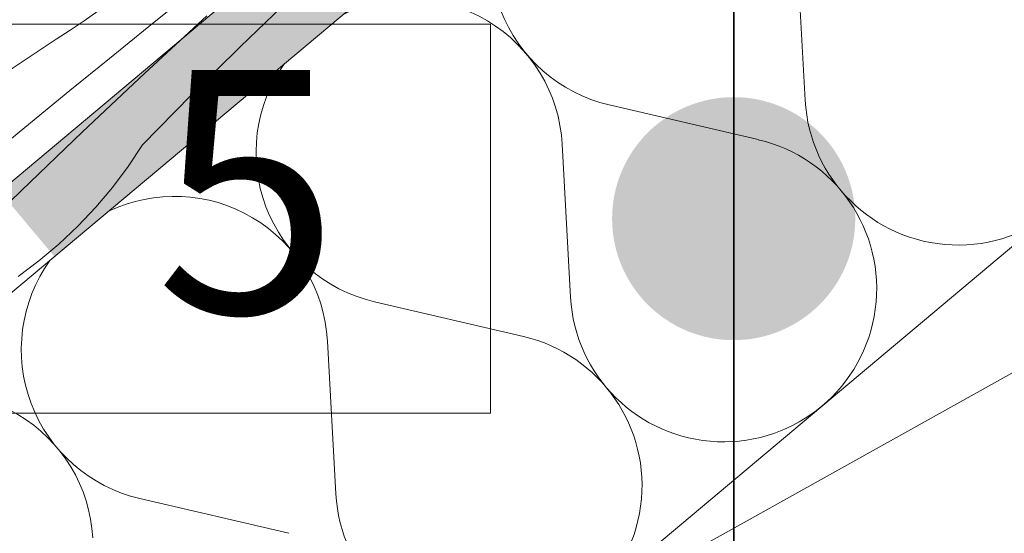
# Model space of a CAD drawing. Units: millimetres. Extents: x 45214 to 46948, y -23550 to -21844.
# Drawn here: x 46144 to 46225, y -22596 to -22554 of the extents above; entities that cross this region are included whole.
import ezdxf

# ---------------------------------------------------------------- set-up
doc = ezdxf.new("R2010")
doc.units = ezdxf.units.MM
doc.header["$MEASUREMENT"] = 0
for name, color, linetype, lineweight in [('SLSt-1.1 Slaitinio stogo siltinimas_W-01Worksheet$0$__fill_Pen_No__213', 32, 'Continuous', 13), ('SLSt-1.1 Slaitinio stogo siltinimas_W-01Worksheet$0$__fill_Pen_No__82', 253, 'Continuous', 9), ('SLSt-1.1 Slaitinio stogo siltinimas_W-01Worksheet$0$__fill_Pen_No__90', 132, 'Continuous', 13), ('SLSt-1.1 Slaitinio stogo siltinimas_W-01Worksheet$0$__leader_Pen_No__21', 7, 'Continuous', 35), ('SLSt-1.1 Slaitinio stogo siltinimas_W-01Worksheet$0$__line_Pen_No__22', 8, 'Continuous', 20), ('SLSt-1.1 Slaitinio stogo siltinimas_W-01Worksheet$0$__number_Pen_No__1', 7, 'Continuous', 9), ('SLSt-1.1 Slaitinio stogo siltinimas_W-01Worksheet$0$__number_Pen_No__201', 7, 'Continuous', 5), ('SLSt-1.1 Slaitinio stogo siltinimas_W-01Worksheet$0$__point_Pen_No__21', 7, 'Continuous', 35)]:
    doc.layers.add(name, color=color, linetype=linetype, lineweight=lineweight)
doc.styles.add('SLSt-1.1 Slaitinio stogo siltinimas_W-01Worksheet$0$GENERATED_STYLE_1', font='calibril.ttf')

# ---------------------------------------------------------------- blocks, each defined once
blk = doc.blocks.new('*X3')
at = {"layer": 'SLSt-1.1 Slaitinio stogo siltinimas_W-01Worksheet$0$__fill_Pen_No__213', "linetype": 'Continuous', "lineweight": 13}
for points in [[(46200.243, -22519.432), (46142.79, -22567.641), (46145.044, -22570.328), (46202.498, -22522.119)], [(46145.041, -22570.331), (46147.286, -22573.006), (46204.74, -22524.797), (46202.495, -22522.122)]]:
    blk.add_hatch(color=32, dxfattribs=at).paths.add_polyline_path(points)
blk = doc.blocks.new('SLSt-1.1 Slaitinio stogo siltinimas_W-01Worksheet$0$Fill_1_1', base_point=(0, 2000))
at = {"layer": 'SLSt-1.1 Slaitinio stogo siltinimas_W-01Worksheet$0$__fill_Pen_No__213', "color": 32, "linetype": 'Continuous', "lineweight": 13}
blk.add_blockref('*X3', (0, 0), dxfattribs=at)
blk = doc.blocks.new('*X15')
at = {"layer": 'SLSt-1.1 Slaitinio stogo siltinimas_W-01Worksheet$0$__fill_Pen_No__82', "color": 253, "linetype": 'Continuous', "lineweight": 9}
for p, q in [((46209.039, -22560.143), (46208.351, -22547.561)), ((46205.178, -22563.382), (46192.908, -22560.52)), ((46189.735, -22576.341), (46189.047, -22563.76)), ((46185.874, -22579.58), (46173.603, -22576.718)), ((46170.431, -22592.539), (46169.743, -22579.958)), ((46166.57, -22595.779), (46154.299, -22592.916))]:
    blk.add_line(p, q, dxfattribs=at)
for centre, start, end in [((46195.77, -22548.249), 144.47565, 256.8699), ((46221.62, -22559.455), 183.1301, 76.8699), ((46176.466, -22564.448), 3.1301, 115.52435), ((46176.466, -22564.448), 144.47565, 256.8699), ((46202.316, -22575.653), 183.1301, 76.8699), ((46157.161, -22580.646), 3.1301, 115.52435), ((46157.161, -22580.646), 144.47565, 256.8699), ((46183.012, -22591.851), 183.1301, 76.8699), ((46137.857, -22596.844), 3.1301, 115.52435)]:
    blk.add_arc(centre, 12.6, start, end, dxfattribs=at)
blk = doc.blocks.new('SLSt-1.1 Slaitinio stogo siltinimas_W-01Worksheet$0$Fill_7_1', base_point=(0, 2000))
at = {"layer": 'SLSt-1.1 Slaitinio stogo siltinimas_W-01Worksheet$0$__fill_Pen_No__82', "color": 253, "linetype": 'Continuous', "lineweight": 9}
blk.add_blockref('*X15', (0, 0), dxfattribs=at)
blk = doc.blocks.new('*X17')
at = {"layer": 'SLSt-1.1 Slaitinio stogo siltinimas_W-01Worksheet$0$__fill_Pen_No__82', "color": 253, "linetype": 'Continuous', "lineweight": 9}
for p, q in [((46155.047, -22554.077), (46158.296, -22551.449)), ((46162.598, -22555.704), (46166.705, -22551.727)), ((46149.725, -22553.595), (46150.854, -22552.811)), ((46148.586, -22554.364), (46149.725, -22553.595)), ((46154.688, -22557.944), (46159.807, -22553.196)), ((46147.438, -22555.118), (46148.586, -22554.364)), ((46151.802, -22556.71), (46155.047, -22554.077)), ((46139.472, -22560.411), (46147.438, -22555.118)), ((46158.539, -22559.728), (46162.598, -22555.704)), ((46148.561, -22559.349), (46151.802, -22556.71)), ((46149.607, -22562.734), (46154.688, -22557.944)), ((46145.325, -22561.992), (46148.561, -22559.349)), ((46154.528, -22563.801), (46158.539, -22559.728)), ((46142.093, -22564.641), (46145.325, -22561.992)), ((46144.567, -22567.566), (46149.607, -22562.734)), ((46153.343, -22565.588), (46154.528, -22563.801)), ((46152.058, -22567.306), (46153.343, -22565.588)), ((46139.566, -22572.439), (46144.567, -22567.566)), ((46150.677, -22568.948), (46152.058, -22567.306)), ((46149.206, -22570.509), (46150.677, -22568.948)), ((46147.648, -22571.983), (46149.206, -22570.509)), ((46146.009, -22573.367), (46147.648, -22571.983)), ((46144.294, -22574.656), (46146.009, -22573.367))]:
    blk.add_line(p, q, dxfattribs=at)
blk = doc.blocks.new('SLSt-1.1 Slaitinio stogo siltinimas_W-01Worksheet$0$Fill_8_1', base_point=(0, 2000))
at = {"layer": 'SLSt-1.1 Slaitinio stogo siltinimas_W-01Worksheet$0$__fill_Pen_No__82', "color": 253, "linetype": 'Continuous', "lineweight": 9}
blk.add_blockref('*X17', (0, 0), dxfattribs=at)

msp = doc.modelspace()

# ---------------------------------------------------------------- hatches: boundary and pattern name
at = {"layer": 'SLSt-1.1 Slaitinio stogo siltinimas_W-01Worksheet$0$__fill_Pen_No__90', "linetype": 'Continuous', "lineweight": 13}
h = msp.add_hatch(dxfattribs=at)
h.set_pattern_fill('HEXAGONAL_SILLFOAM_HOR_0001', color=132, style=0, pattern_type=2)
h.set_pattern_definition([(130, (46105.54, -22836.48), (66.3414, 55.667), [16.6, -33.2]), (130, (46056.37, -22845.24), (66.341, 55.667), [16.6, -33.2]), (209.149, (46094.874, -22823.762), (17.1653, 46.908), [44.0896, -88.179]), (209.149, (46028.532, -22879.43), (17.1653, 46.908), [44.0896, -88.179]), (230.851, (46105.544, -22836.478), (49.1761, 8.759), [44.0896, -88.179]), (230.851, (46039.203, -22892.145), (49.1761, 8.759), [44.0896, -88.179])])
h.paths.add_polyline_path([(45391.881, -23272.137), (46399.018, -22427.049, 0.079244), (46334.359, -22504.311, 0.083627), (46302.062, -22583.81, 0.035612), (46291.468, -22670.769, -0.201139), (46157.303, -22956.223), (45552.578, -23463.648)])
at = {"layer": 'SLSt-1.1 Slaitinio stogo siltinimas_W-01Worksheet$0$__point_Pen_No__21', "linetype": 'Continuous', "lineweight": 35}
msp.add_hatch(color=7, dxfattribs=at).paths.add_polyline_path([(46193.153, -22569.882, 1), (46213.153, -22569.882, 1)])

# ---------------------------------------------------------------- linework, layer by layer
at = {"layer": 'SLSt-1.1 Slaitinio stogo siltinimas_W-01Worksheet$0$__leader_Pen_No__21', "color": 7, "linetype": 'Continuous', "lineweight": 35}
msp.add_line((46203.153, -21846.072), (46203.153, -23047.94), dxfattribs=at)
at = {"layer": 'SLSt-1.1 Slaitinio stogo siltinimas_W-01Worksheet$0$__line_Pen_No__22', "color": 8, "linetype": 'Continuous', "lineweight": 20}
for p, q in [((45355.242, -23228.472), (46678.364, -22118.241)), ((45359.742, -23233.834), (46682.864, -22123.603)), ((45391.881, -23272.137), (46715.003, -22161.906))]:
    msp.add_line(p, q, dxfattribs=at)
msp.add_open_spline([(46401.354, -22425.088), (46401.354, -22425.088), (46340.574, -22476.416), (46313.025, -22547.424), (46285.551, -22618.239), (46295.261, -22697.758), (46274.548, -22770.973), (46244.806, -22876.101), (46159.639, -22954.263), (46159.639, -22954.263)], degree=3, knots=[0, 0, 0, 0, 1, 1, 1, 2, 2, 2, 3, 3, 3, 3], dxfattribs=at)
at = {"layer": 'SLSt-1.1 Slaitinio stogo siltinimas_W-01Worksheet$0$__number_Pen_No__201', "color": 7, "linetype": 'Continuous', "lineweight": 5, "flags": 128}
msp.add_lwpolyline([(46143.153, -22553.881), (46183.153, -22553.881), (46183.153, -22585.881), (46143.153, -22585.881)], close=True, dxfattribs=at)

# ---------------------------------------------------------------- block references
at = {"layer": 'SLSt-1.1 Slaitinio stogo siltinimas_W-01Worksheet$0$__fill_Pen_No__213', "color": 32, "linetype": 'Continuous', "lineweight": 13}
msp.add_blockref('SLSt-1.1 Slaitinio stogo siltinimas_W-01Worksheet$0$Fill_1_1', (0, 2000), dxfattribs=at)
at = {"layer": 'SLSt-1.1 Slaitinio stogo siltinimas_W-01Worksheet$0$__fill_Pen_No__82', "color": 253, "linetype": 'Continuous', "lineweight": 9}
for name in ['SLSt-1.1 Slaitinio stogo siltinimas_W-01Worksheet$0$Fill_8_1', 'SLSt-1.1 Slaitinio stogo siltinimas_W-01Worksheet$0$Fill_7_1']:
    msp.add_blockref(name, (0, 2000), dxfattribs=at)

# ---------------------------------------------------------------- texts
at = {"layer": 'SLSt-1.1 Slaitinio stogo siltinimas_W-01Worksheet$0$__number_Pen_No__1', "color": 7, "linetype": 'Continuous', "lineweight": 9, "insert": (46163.153, -22557.657), "char_height": 20, "attachment_point": 2, "style": 'SLSt-1.1 Slaitinio stogo siltinimas_W-01Worksheet$0$GENERATED_STYLE_1'}
msp.add_mtext('\\A1;5', dxfattribs=at)

doc.saveas('drawing.dxf')
